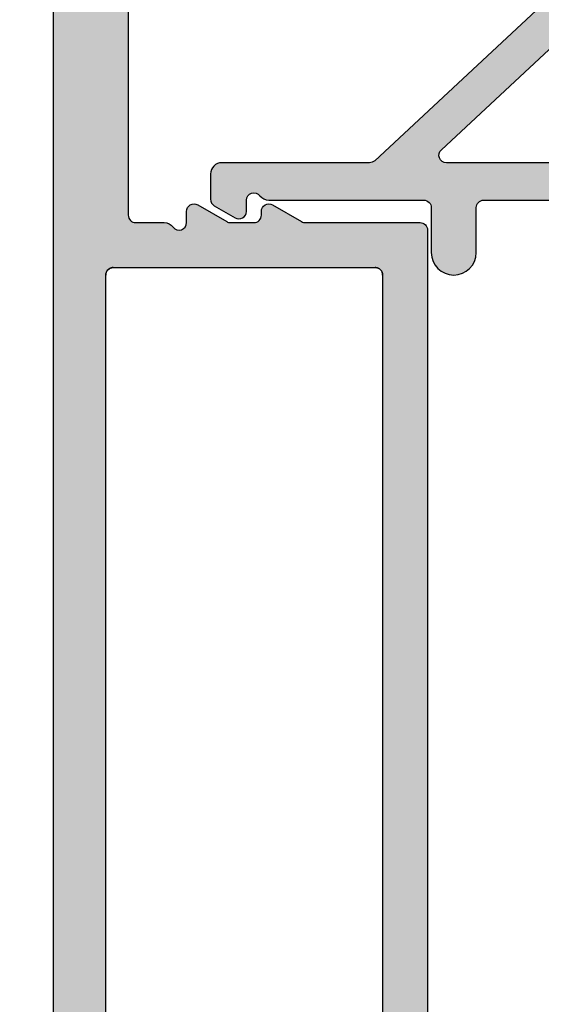
# Model space of a CAD drawing. Units: millimetres. Extents: x -380 to 577, y 147 to 774.
# Drawn here: x 57 to 70, y 302 to 328 of the extents above; entities that cross this region are included whole.
import ezdxf

# ---------------------------------------------------------------- set-up
doc = ezdxf.new("R2010")
doc.units = ezdxf.units.MM
doc.header["$LTSCALE"] = 0.5
doc.linetypes.add('DASHED2', pattern=[9.524999999999999, 6.35, -3.175])
for name, color, linetype in [('1', 7, 'Continuous'), ('2', 4, 'Continuous'), ('SKR', 6, 'Continuous')]:
    doc.layers.add(name, color=color, linetype=linetype)

# ---------------------------------------------------------------- blocks, each defined once
blk = doc.blocks.new('CBF1510')
at = {"layer": 'SKR'}
h = blk.add_hatch(color=9, dxfattribs=at)
h.dxf.hatch_style = 1
edge = h.paths.add_edge_path()
edge.add_line((31.99999999832062, 3.268007019010128), (31.99999999832062, 0.2000000000000455))
edge.add_arc((32.19999999832066, 0.2000000000000455), 0.2000000000000455, 180, 270)
edge.add_line((32.19999999832066, 0), (71.60000000000093, 9.094947017729282e-13))
edge.add_arc((71.60000000000093, 0.6000000000009322), 0.6000000000000227, 270, 449.9999999999891)
edge.add_line((71.60000000000105, 1.200000000000955), (71.50000000000159, 1.202326414520712))
edge.add_arc((71.45692193816745, 1.600000000000899), 0.4000000000000664, 209.9999999999774, 276.18246830555506, ccw=False)
edge.add_arc((70.76410161513968, 1.200000000001069), 0.4000000000000381, 29.99999999998556, 150.0000000000144)
edge.add_arc((70.07128129211196, 1.600000000000932), 0.4000000000000381, 209.9999999999856, 330.00000000001444, ccw=False)
edge.add_arc((69.37846096908424, 1.200000000001069), 0.4000000000000381, 29.99999999998556, 150.0000000000144)
edge.add_arc((68.68564064605653, 1.600000000000932), 0.4000000000000381, 209.9999999999856, 330.00000000001444, ccw=False)
edge.add_arc((67.99282032302881, 1.200000000001069), 0.4000000000000381, 29.99999999998556, 150.0000000000144)
edge.add_arc((67.30000000000155, 1.600000000001642), 0.3999999999999994, 269.99999999996743, 329.99999999989376, ccw=False)
edge.add_arc((67.30000000000086, 1.400000000001), 0.1999999999993634, 180.0000000001303, 270.0000000001303, ccw=False)
edge.add_line((67.1000000000015, 1.400000000000546), (67.1000000000015, 9.10000000000025))
edge.add_arc((67.30000000000148, 9.100000000000328), 0.1999999999999744, 90.00000000001222, 180.0000000000224, ccw=False)
edge.add_line((67.30000000000143, 9.300000000000296), (75.32901631903508, 9.299999999999955))
edge.add_arc((75.32901631903513, 9.099999999999968), 0.1999999999999869, 30.000000000065995, 90.00000000001631, ccw=False)
edge.add_line((75.50222139979189, 9.20000000000016), (76.38735339016205, 7.666906421277986))
edge.add_arc((76.21414830940523, 7.566906421278148), 0.1999999999998567, -60.000000000006196, 29.999999999970214, ccw=False)
edge.add_line((76.31414830940514, 7.393701340521375), (76.05484934395702, 7.242820323027331))
edge.add_arc((76.30484934395702, 6.809807621135064), 0.500000000000041, 119.9999999999973, 299.9999999999973)
edge.add_line((76.55484934395702, 6.376794919242798), (77.68068236887711, 7.026794919242434))
edge.add_arc((77.5806823688763, 7.199999999999886), 0.2000000000008984, 300.0000000001222, 389.9999999998361)
edge.add_line((77.75388744963425, 7.299999999999841), (76.77239199201404, 8.999999999998863))
edge.add_arc((76.94559707277102, 9.0999999999987), 0.2000000000000034, 89.99999999998369, 209.9999999999453, ccw=False)
edge.add_line((76.94559707277108, 9.299999999998704), (79.94781847255206, 9.299999999998704))
edge.add_arc((79.94781847255213, 9.099999999998666), 0.2000000000000384, 30.000000000036323, 90.0000000000203, ccw=False)
edge.add_line((80.12102355330899, 9.199999999998795), (81.21798906476897, 7.299999999999841))
edge.add_arc((81.39119414552617, 7.400000000000319), 0.2000000000005091, 210.000000000074, 299.9999999998348)
edge.add_line((81.49119414552592, 7.226794919242707), (82.01080938779751, 7.526794919243457))
edge.add_arc((81.91080938779737, 7.700000000000273), 0.2000000000000059, 300.0000000000442, 390.0000000000441)
edge.add_line((82.08401446855419, 7.800000000000409), (81.39119414552636, 8.999999999999773))
edge.add_arc((81.56439922628317, 9.099999999999861), 0.1999999999999819, 90, 210.0000000000323, ccw=False)
edge.add_line((81.56439922628317, 9.29999999999984), (85.20000000000152, 9.29999999999984))
edge.add_arc((85.20000000000155, 10.09999999999985), 0.8000000000000114, 269.999999999998, 450.000000000002)
edge.add_line((85.20000000000152, 10.89999999999986), (60.70000000000073, 10.89999999999873))
edge.add_arc((60.70000000000059, 10.69999999999882), 0.1999999999999034, 89.99999999995929, 180.0000000000082)
edge.add_line((60.50000000000068, 10.69999999999879), (60.50000000000068, 10.20000000000005))
edge.add_arc((60.30000000000072, 10.19999999999996), 0.1999999999999602, -90.00000000002439, 2.4385826691286638e-11, ccw=False)
edge.add_line((60.30000000000064, 10), (1.5, 10))
edge.add_arc((1.5, 8.5), 1.5, 90, 180)
edge.add_line((0, 8.5), (0, 1.5))
edge.add_arc((1.5, 1.5), 1.5, 180, 270)
edge.add_line((1.5, 0), (19.79999999832057, 0))
edge.add_arc((19.7999999983204, 0.200000000000216), 0.200000000000216, 270.0000000000488, 359.9999999999512)
edge.add_line((19.99999999832062, 0.2000000000000455), (19.99999999832532, 3.268007019010369))
edge.add_arc((20.19999999832557, 3.26800701901012), 0.2000000000002515, 149.9999999999519, 179.9999999999287, ccw=False)
edge.add_line((20.02679491756855, 3.368007019010392), (20.47320507908232, 4.141212099767458))
edge.add_arc((20.29999999832551, 4.24121209976702), 0.1999999999997097, 330.0000000000966, 450.0000000000682)
edge.add_line((20.29999999832528, 4.44121209976673), (20.19999999832032, 4.441212099766886))
edge.add_arc((20.19999999832062, 4.641212099766888), 0.200000000000002, 179.9999999999997, 269.9999999999145, ccw=False)
edge.add_line((19.99999999832062, 4.641212099766889), (19.99999999832062, 5.268007019009019))
edge.add_arc((20.19999999832087, 5.26800701900877), 0.2000000000002515, 149.9999999999519, 179.9999999999287, ccw=False)
edge.add_line((20.02679491756385, 5.368007019009042), (20.47320507907762, 6.141212099766108))
edge.add_arc((20.29999999832081, 6.24121209976567), 0.1999999999997097, 330.0000000000966, 450.0000000000682)
edge.add_line((20.29999999832057, 6.44121209976538), (19.99999999832062, 6.441212099765835))
edge.add_arc((19.99999999832041, 6.641212099765584), 0.1999999999997488, 126.8698976457841, 270.00000000006, ccw=False)
edge.add_arc((19.69999999832044, 7.041212099765517), 0.3000000000001819, 306.8698976458874, 360.0000000000434)
edge.add_line((19.99999999832062, 7.041212099765744), (19.99999999832062, 7.800000000000182))
edge.add_arc((20.19999999832061, 7.800000000000011), 0.1999999999999886, 89.99999999998369, 179.9999999999511, ccw=False)
edge.add_line((20.19999999832066, 8), (31.79999999832057, 8))
edge.add_arc((31.79999999832063, 7.800000000000011), 0.1999999999999886, 4.8771653382573277e-11, 90.00000000001631, ccw=False)
edge.add_line((31.99999999832062, 7.800000000000182), (31.99999999832062, 7.041212099765744))
edge.add_arc((32.2999999983208, 7.041212099765517), 0.3000000000001819, 179.9999999999566, 233.1301023541125)
edge.add_arc((31.99999999832084, 6.641212099765579), 0.1999999999997449, -90.0000000000631, 53.130102354219105, ccw=False)
edge.add_line((31.99999999832062, 6.441212099765835), (31.69999999832066, 6.44121209976538))
edge.add_arc((31.69999999832043, 6.241212099765667), 0.1999999999997133, 89.99999999993385, 209.9999999999014)
edge.add_line((31.52679491756362, 6.141212099766108), (31.97320507907739, 5.368007019009042))
edge.add_arc((31.79999999832035, 5.268007019008767), 0.2000000000002659, 7.23048287909478e-11, 30.00000000004701, ccw=False)
edge.add_line((31.99999999832062, 5.268007019009019), (31.99999999832062, 4.641212099766889))
edge.add_arc((31.79999999832062, 4.641212099766888), 0.2000000000000028, -89.99999999991451, 2.8421709430404007e-13, ccw=False)
edge.add_line((31.79999999832091, 4.441212099766886), (31.69999999832537, 4.44121209976673))
edge.add_arc((31.69999999832514, 4.241212099767017), 0.1999999999997133, 89.99999999993385, 209.9999999999014)
edge.add_line((31.52679491756832, 4.141212099767458), (31.97320507908209, 3.368007019010392))
edge.add_arc((31.79999999832225, 3.268007019018774), 0.1999999999983651, -2.4768951334408484e-09, 29.99999999749781, ccw=False)
edge = h.paths.add_edge_path(flags=16)
edge.add_line((65.90000000000146, 1.400000000000659), (65.90000000000151, 2.535424868894239))
edge.add_arc((65.7000000000016, 2.535424868894012), 0.1999999999999176, 6.513775987639967e-11, 41.40962210929657)
edge.add_arc((66.00000000000156, 2.800000000000237), 0.1999999999999054, 138.5903778907378, 221.4096221092007, ccw=False)
edge.add_arc((65.70000000000151, 3.064575131106493), 0.2000000000000015, 318.5903778907742, 360.0000000000002)
edge.add_line((65.90000000000151, 3.064575131106494), (65.90000000000168, 6.535424868894054))
edge.add_arc((65.70000000000176, 6.53542486889383), 0.1999999999999176, 6.437442675284811e-11, 41.40962210933353)
edge.add_arc((66.00000000000156, 6.800000000000245), 0.1999999999999034, 138.5903778907136, 221.409622109237, ccw=False)
edge.add_arc((65.70000000000162, 7.064575131106629), 0.2000000000000018, 318.5903778907495, 360.0000000000061)
edge.add_line((65.90000000000163, 7.06457513110665), (65.90000000000168, 8.400000000000091))
edge.add_arc((65.70000000000164, 8.400000000000091), 0.2000000000000455, 0, 90)
edge.add_line((65.70000000000164, 8.600000000000136), (65.44641016151527, 8.600000000000136))
edge.add_arc((65.44641016151544, 8.400000000000226), 0.1999999999999105, 90.00000000004887, 150.0000000000383)
edge.add_arc((65.10000000000169, 8.600000000000152), 0.2000000000000275, 180.0000000000046, 329.99999999997766, ccw=False)
edge.add_line((64.90000000000168, 8.600000000000136), (64.90000000000168, 9.299999999998818))
edge.add_arc((64.70000000000164, 9.299999999998818), 0.2000000000000455, 0, 90)
edge.add_line((64.70000000000164, 9.499999999998863), (62.90000000000009, 9.499999999998863))
edge.add_arc((62.9000000000002, 9.299999999998931), 0.1999999999999318, 90.00000000003257, 180.0000000000326)
edge.add_line((62.70000000000027, 9.299999999998818), (62.70000000000005, 8.600000000000023))
edge.add_arc((62.50000000000014, 8.600000000000117), 0.1999999999999105, 210.0000000000015, 359.99999999997306, ccw=False)
edge.add_arc((62.15358983848645, 8.400000000000132), 0.2000000000000053, 30.00000000000724, 89.99999999999795)
edge.add_line((62.15358983848645, 8.600000000000136), (61.90000000000009, 8.600000000000136))
edge.add_arc((61.9000000000002, 8.400000000000205), 0.1999999999999318, 90.00000000003257, 180.0000000000326)
edge.add_line((61.70000000000027, 8.400000000000091), (61.69999999999891, 6.700000004925485))
edge.add_arc((58.39999999999927, 6.700000004929895), 3.299999999999642, 340.28641442687297, 359.99999999992343, ccw=False)
edge.add_arc((61.03589364831673, 5.755508250197338), 0.4999999999999757, 239.99901205822988, 340.28641442690474, ccw=False)
edge.add_line((60.7858861819866, 5.32249985907869), (60.43285513457874, 5.526330545754959))
edge.add_arc((60.68285513457874, 5.959343247647329), 0.5000000000001302, 162.0246991831503, 240.00000000000858, ccw=False)
edge.add_arc((58.39999999999876, 6.700000004928105), 1.899999999496508, 342.0246991831262, 454.6230664683316)
edge.add_arc((58.23073956563305, 8.79316767696098), 0.1999999999999692, 209.9999999999481, 274.6230664682822, ccw=False)
edge.add_line((58.0575344848761, 8.693167676961153), (58.0562177826481, 8.69544827211844))
edge.add_arc((57.88301270189118, 8.595448272118418), 0.2000000000000475, 29.99999999999967, 119.9999999999997)
edge.add_line((57.78301270189115, 8.768653352875347), (56.91698729810673, 8.268653352875347))
edge.add_arc((57.01698729810673, 8.095448272118446), 0.2000000000000087, 119.9999999999967, 209.9999999999967)
edge.add_line((56.84378221734983, 7.995448272118452), (56.84509891957782, 7.993167676961107))
edge.add_arc((56.67189383882089, 7.893167676961127), 0.2000000000000262, -34.62306646833349, 29.999999999989086, ccw=False)
edge.add_arc((58.39999999999895, 6.700000004928082), 1.899999999496719, 145.376933531668, 257.9753008168768)
edge.add_arc((57.89999999999919, 4.352661086581745), 0.4999999999997636, 1.48929757415317e-11, 77.97530081688961, ccw=False)
edge.add_line((58.39999999999895, 4.352661086581875), (58.39999999999895, 3.945004542137454))
edge.add_arc((57.89999999999863, 3.945004542137226), 0.5000000000003197, -100.28656061145182, 2.6204816094832495e-11, ccw=False)
edge.add_arc((58.39999999999895, 6.700000004928025), 3.3, 150.9407560128199, 259.7134393885221, ccw=False)
edge.add_arc((55.34058719163264, 8.399998024928118), 0.2000000000000124, 330.9407560128172, 449.9999948422864)
edge.add_line((55.34058720963645, 8.599998024928126), (33.39999999832139, 8.600000000000136))
edge.add_arc((33.39999999832139, 8.400000000000091), 0.2000000000000455, 90, 180)
edge.add_line((33.19999999832135, 8.400000000000091), (33.19999999832135, 1.399999999999864))
edge.add_arc((33.39999999832139, 1.399999999999864), 0.2000000000000455, 180, 270)
edge.add_line((33.39999999832139, 1.199999999999818), (60.2999999999995, 1.200000000000273))
edge.add_arc((60.29999999999984, 1.399999999999977), 0.1999999999997044, 269.9999999999023, 359.9999999999349)
edge.add_line((60.49999999999955, 1.39999999999975), (60.50000000000045, 1.999999999999204))
edge.add_arc((60.70000000000039, 1.999999999999545), 0.1999999999999318, 89.99999999990229, 180.0000000000977, ccw=False)
edge.add_line((60.70000000000073, 2.199999999999477), (61.50000000000045, 2.199999999999477))
edge.add_arc((61.5000000000008, 2), 0.199999999999477, -2.2799895305070095e-10, 90.00000000009771, ccw=False)
edge.add_line((61.70000000000027, 1.999999999999204), (61.70000000000027, 1.400000000000659))
edge.add_arc((61.9000000000002, 1.400000000000318), 0.1999999999999318, 179.9999999999023, 270.0000000000977)
edge.add_line((61.90000000000055, 1.200000000000387), (65.70000000000141, 1.200000000000387))
edge.add_arc((65.70000000000152, 1.400000000000318), 0.1999999999999318, 269.9999999999674, 360.0000000000977)
edge = h.paths.add_edge_path(flags=16)
edge.add_arc((10.08301270189429, 8.095448272118443), 0.2000000000000253, 330.0000000000073, 419.9999999999968)
edge.add_line((10.18301270189431, 8.268653352875347), (9.316987298109893, 8.768653352875347))
edge.add_arc((9.21698729810987, 8.595448272118418), 0.2000000000000475, 60.00000000000033, 150.0000000000003)
edge.add_line((9.043782217352941, 8.69544827211844), (9.042465515124944, 8.693167676961153))
edge.add_arc((8.869260434368002, 8.793167676960962), 0.1999999999999517, 265.37693353171534, 330.00000000005497, ccw=False)
edge.add_arc((8.700000000002236, 6.700000004928127), 1.899999999496487, 85.37693353166695, 197.9753008168765)
edge.add_arc((6.417144865422304, 5.959343247647313), 0.5000000000001154, -60.000000000008015, 17.97530081684539, ccw=False)
edge.add_line((6.667144865422301, 5.526330545754959), (6.314113818014448, 5.32249985907869))
edge.add_arc((6.064106351684319, 5.755508250197352), 0.4999999999999828, 199.7135855730966, 300.0009879417691, ccw=False)
edge.add_arc((8.700000000001793, 6.700000004929898), 3.299999999999656, 180.0000000000767, 199.7135855731271, ccw=False)
edge.add_line((5.400000000002137, 6.700000004925485), (5.400000000000773, 8.400000000000091))
edge.add_arc((5.200000000000843, 8.400000000000206), 0.19999999999993, 359.9999999999669, 449.9999999999679)
edge.add_line((5.200000000000955, 8.600000000000136), (1.400000000001, 8.600000000000136))
edge.add_arc((1.400000000001, 8.400000000000091), 0.2000000000000455, 90, 180)
edge.add_line((1.200000000000955, 8.400000000000091), (1.200000000000955, 1.400000000000205))
edge.add_arc((1.400000000001455, 1.400000000000432), 0.2000000000005002, 180.0000000000651, 269.9999999998046)
edge.add_line((1.400000000000773, 1.199999999999932), (5.200000000000955, 1.199999999999477))
edge.add_arc((5.200000000000955, 1.399999999999295), 0.1999999999998181, 270, 360)
edge.add_line((5.400000000000773, 1.399999999999295), (5.400000000000773, 1.999999999999659))
edge.add_arc((5.600000000000591, 1.999999999999659), 0.1999999999998181, 89.99999999986971, 180, ccw=False)
edge.add_line((5.600000000001046, 2.199999999999477), (6.400000000000773, 2.199999999999477))
edge.add_arc((6.400000000000773, 1.999999999999204), 0.2000000000002728, 1.3028511602897197e-10, 90, ccw=False)
edge.add_line((6.600000000001046, 1.999999999999659), (6.600000000001046, 1.400000000000205))
edge.add_arc((6.80000000000166, 1.400000000000546), 0.2000000000006139, 180.0000000000977, 269.999999999772)
edge.add_line((6.800000000000864, 1.199999999999932), (13.20000187299722, 1.199999999999875))
edge.add_arc((13.20000187299743, 1.399999999999494), 0.1999999999996191, 269.999999999942, 359.999999999943)
edge.add_line((13.40000187299704, 1.399999999999295), (13.40000187299704, 1.999999999999659))
edge.add_arc((13.60000187299686, 1.999999999999659), 0.1999999999998181, 89.99999999986971, 180, ccw=False)
edge.add_line((13.60000187299732, 2.199999999999477), (14.50000187299705, 2.199999946437231))
edge.add_arc((14.50000187299701, 1.999999946437323), 0.1999999999999074, -41.40962210919429, 89.99999999998829, ccw=False)
edge.add_arc((14.80000187299732, 1.735424815331362), 0.2000000000000029, 138.5903778908199, 180.0000000000017)
edge.add_line((14.60000187299732, 1.735424815331356), (14.60000187299732, 1.400000000000205))
edge.add_arc((14.80000187299793, 1.400000000000546), 0.2000000000006139, 180.0000000000977, 269.999999999772)
edge.add_line((14.80000187299714, 1.199999999999932), (18.59999999832121, 1.199999999999818))
edge.add_arc((18.59999999832121, 1.399999999999864), 0.2000000000000455, 270, 360)
edge.add_line((18.79999999832125, 1.399999999999864), (18.80000187299731, 8.399999946437845))
edge.add_arc((18.6000018729973, 8.400000000000006), 0.2000000000000171, 359.9999846555712, 450.0000000000102)
edge.add_line((18.60000187299727, 8.600000000000023), (18.04641203451116, 8.600000000000023))
edge.add_arc((18.04641203451133, 8.40000000000011), 0.1999999999999122, 90.00000000004681, 150.0000000000318)
edge.add_arc((17.70000187299771, 8.600000000000025), 0.1999999999999088, 209.9999999999998, 329.9999999999674, ccw=False)
edge.add_arc((17.35359171148404, 8.400000000000025), 0.1999999999999975, 30.00000000001558, 90.00000000000203)
edge.add_line((17.35359171148403, 8.600000000000023), (16.04641203451115, 8.599999999999994))
edge.add_arc((16.04641203451131, 8.400000000000084), 0.1999999999999105, 90.00000000004681, 150.0000000000271)
edge.add_arc((15.7000018729977, 8.600000000000021), 0.199999999999911, 210.000000000003, 329.99999999996425, ccw=False)
edge.add_arc((15.35359171148404, 8.400000000000006), 0.2000000000000032, 30.00000000001639, 89.99999999999795)
edge.add_line((15.35359171148404, 8.600000000000009), (14.80000187299793, 8.600000000000009))
edge.add_arc((14.80000187299832, 8.399999999999007), 0.2000000000010012, 90.00000000011092, 179.9999999997873)
edge.add_line((14.60000187299732, 8.39999999999975), (14.60000187299732, 8.0645731560343))
edge.add_arc((14.80000187299722, 8.064573156034546), 0.1999999999999069, 180.0000000000707, 221.409622109252)
edge.add_arc((14.50000187299705, 7.799998024928427), 0.2000000000000021, -90, 41.40962210918292, ccw=False)
edge.add_line((14.50000187299705, 7.599998024928425), (13.60000187299732, 7.599998024928425))
edge.add_arc((13.60000187299686, 7.799998024928243), 0.1999999999998181, 180, 270.0000000001303, ccw=False)
edge.add_line((13.40000187299704, 7.799998024928243), (13.40000187299704, 8.399998024928607))
edge.add_arc((13.20000187299723, 8.399998024928607), 0.1999999999998181, 0, 90)
edge.add_line((13.20000187299723, 8.599998024928425), (11.75941280836855, 8.59999802492797))
edge.add_arc((11.75941280836856, 8.399998024927967), 0.2000000000000028, 90.00000000000101, 209.0592439871765)
edge.add_arc((8.700000000002195, 6.700000004928031), 3.299999999999974, -79.71343938851959, 29.059243987177695, ccw=False)
edge.add_arc((9.200000000002555, 3.945004542137412), 0.5000000000004632, 179.9999999999887, 280.2865606114586, ccw=False)
edge.add_line((8.700000000002092, 3.945004542137511), (8.700000000002088, 4.352661086581875))
edge.add_arc((9.200000000001829, 4.352661086581762), 0.4999999999997407, 102.0246991831076, 179.999999999987, ccw=False)
edge.add_arc((8.70000000000218, 6.700000004928045), 1.899999999496665, 282.0246991831209, 394.6230664683345)
edge.add_arc((10.42810616118015, 7.893167676961124), 0.2000000000000261, 150.0000000000098, 214.6230664683324, ccw=False)
edge.add_line((10.25490108042322, 7.993167676961107), (10.25621778265121, 7.995448272118452))
at = {"layer": '1'}
for points in [[(85.20000000000152, 10.89999999999986), (60.70000000000073, 10.89999999999873, 0.4142135623733446), (60.50000000000068, 10.69999999999879), (60.50000000000068, 10.20000000000005, -0.4142135623733448), (60.30000000000064, 10), (1.5, 10, 0.414213562373095)], [(20.19999999832066, 8), (31.79999999832057, 8, -0.4142135623729286), (31.99999999832062, 7.800000000000182), (31.99999999832062, 7.041212099765744, 0.2360679774997896), (32.11999999832051, 6.801212099765507, -0.7207592200569686), (31.99999999832062, 6.441212099765835), (31.69999999832066, 6.44121209976538, 0.5773502691894411), (31.52679491756362, 6.141212099766108), (31.97320507907739, 5.368007019009042, -0.1316524975872834), (31.99999999832062, 5.268007019009019), (31.99999999832062, 4.641212099766889, -0.414213562372661), (31.79999999832091, 4.441212099766886), (31.69999999832537, 4.44121209976673, 0.5773502691894411), (31.52679491756832, 4.141212099767458), (31.97320507908209, 3.368007019010392, -0.1316524975872834), (31.99999999832062, 3.268007019010128), (31.99999999832062, 0.2000000000000455, 0.414213562373095), (32.19999999832066, 0), (71.60000000000093, 9.094947017729282e-13, 0.9999999999999055)], [(55.34058720963645, 8.599998024928126), (33.39999999832139, 8.600000000000136, 0.414213562373095), (33.19999999832135, 8.400000000000091), (33.19999999832135, 1.399999999999864, 0.414213562373095), (33.39999999832139, 1.199999999999818), (60.2999999999995, 1.200000000000273, 0.4142135623732615)]]:
    blk.add_lwpolyline(points, format="xyb", dxfattribs=at)
blk = doc.blocks.new('29IK54x149')
at = {"layer": '1'}
blk.add_blockref('CBF1510', (1.70530256582424e-13, 0), dxfattribs=at)
blk = doc.blocks.new('CBF1613')
at = {"layer": 'SKR'}
h = blk.add_hatch(color=9, dxfattribs=at)
h.dxf.hatch_style = 1
edge = h.paths.add_edge_path()
edge.add_arc((21.90000000102691, 6.100000038607392), 0.2000000000000046, 180.0000000000005, 269.99999999999187, ccw=False)
edge.add_line((21.70000000102691, 6.100000038607391), (21.70000000102691, 6.900000038606166))
edge.add_arc((21.90000000102691, 6.900000038606166), 0.2000000000000028, 90, 180, ccw=False)
edge.add_line((21.90000000102691, 7.100000038606169), (27.80000000102689, 7.100000038606169))
edge.add_arc((27.8000000010269, 7.300000038606427), 0.2000000000002586, 269.9999999999959, 359.999999999939)
edge.add_line((28.00000000102716, 7.300000038606214), (28.00000000102716, 12.3000000386063))
edge.add_arc((27.8000000010269, 12.30000003860609), 0.2000000000002586, 6.106664988402055e-11, 90.00000000000408)
edge.add_line((27.80000000102689, 12.50000003860635), (17.84641016254041, 12.50000003860634))
edge.add_arc((17.84641016254058, 12.70000003860638), 0.2000000000000419, 209.9999999999619, 269.99999999995015, ccw=False)
edge.add_arc((17.5000000010269, 12.50000003860638), 0.1999999999998799, 30.00000000005089, 150.0000000000238)
edge.add_arc((17.15358983951328, 12.70000003860627), 0.1999999999999345, 269.9999999999949, 329.99999999998107, ccw=False)
edge.add_line((17.15358983951326, 12.50000003860634), (13.00000000102864, 12.50000003860635))
edge.add_arc((13.00000000102864, 12.3000000386063), 0.2000000000000455, 90, 180)
edge.add_line((12.80000000102859, 12.3000000386063), (12.800000001027, 1.55878793883997))
edge.add_arc((12.50000000102682, 1.558787938839743), 0.3000000000001819, -53.13010235411258, 4.3428372009657323e-11, ccw=False)
edge.add_arc((12.80000000102746, 1.158787938840031), 0.1999999999999703, 126.8698976459748, 269.9999999999995)
edge.add_line((12.80000000102746, 0.9587879388400609), (13.10000000102718, 0.9587879388391514))
edge.add_arc((13.10000000102718, 0.7587879388394347), 0.1999999999997166, -29.9999999998999, 89.99999999999949, ccw=False)
edge.add_line((13.273205081784, 0.658787938839879), (12.95058873716425, 0.1000000386061686))
edge.add_arc((12.77738365640725, 0.2000000386065463), 0.2000000000002865, 270.0000000000529, 329.9999999999224, ccw=False)
edge.add_line((12.77738365640744, 3.860625952256669e-08), (12.1000000010273, 3.86058047752158e-08))
edge.add_arc((12.1000000010273, 0.3000000386059867), 0.3000000000001819, 180, 270, ccw=False)
edge.add_line((11.80000000102712, 0.3000000386059867), (11.80000000102712, 13.26866490200612))
edge.add_arc((11.60000000102713, 13.26866490200605), 0.1999999999999833, 2.035554996136821e-11, 137.0324989754559)
edge.add_line((11.4536519164168, 13.40498158525091), (3.053651916416477, 4.386834418935479))
edge.add_arc((3.200000001026652, 4.250517735690678), 0.199999999999825, 137.0324989754362, 179.9999999999959)
edge.add_line((3.000000001026827, 4.250517735690693), (3.000000001026827, 0.3000000386059867))
edge.add_arc((2.700000001026872, 0.3000000386057593), 0.2999999999999545, -89.99999999995657, 4.3428372009657323e-11, ccw=False)
edge.add_line((2.700000001027099, 3.86058047752158e-08), (2.022616345646959, 3.860625952256669e-08))
edge.add_arc((2.02261634564687, 0.2000000386068578), 0.2000000000005983, 210.000000000129, 270.0000000000257, ccw=False)
edge.add_line((1.849411264889689, 0.1000000386061686), (1.526794920269943, 0.658787938839879))
edge.add_arc((1.70000000102676, 0.7587879388394347), 0.1999999999997165, 90.00000000000028, 209.9999999999, ccw=False)
edge.add_line((1.700000001026758, 0.9587879388391514), (2.00000000102694, 0.9587879388402882))
edge.add_arc((2.000000001026963, 1.158787938839998), 0.1999999999997093, 269.9999999999933, 413.1301023541409)
edge.add_arc((2.300000001027122, 1.558787938839743), 0.3000000000001819, 179.9999999999566, 233.1301023541125, ccw=False)
edge.add_line((2.00000000102694, 1.55878793883997), (2.00000000102694, 5.700000038607442))
edge.add_arc((1.800000001026937, 5.700000038607484), 0.2000000000000028, 359.9999999999878, 449.999999999996)
edge.add_line((1.800000001026952, 5.900000038607487), (0.6000000010269488, 5.900000038607487))
edge.add_arc((0.600000001026949, 6.50000003860751), 0.6000000000000227, 90, 270, ccw=False)
edge.add_line((0.6000000010269488, 7.100000038607533), (1.800000001026952, 7.100000038607533))
edge.add_arc((1.800000001026937, 7.300000038607536), 0.2000000000000028, 270.0000000000041, 360.0000000000122)
edge.add_line((2.00000000102694, 7.300000038607578), (2.00000000102694, 12.3000000386044))
edge.add_arc((1.800000001026937, 12.30000003860444), 0.2000000000000028, 359.9999999999878, 449.999999999996)
edge.add_line((1.800000001026952, 12.50000003860444), (0.6000000010269488, 12.50000003860444))
edge.add_arc((0.600000001026949, 13.10000003860446), 0.6000000000000227, 90, 270, ccw=False)
edge.add_line((0.6000000010269488, 13.70000003860449), (1.800000001026952, 13.70000003860449))
edge.add_arc((1.800000001026937, 13.90000003860449), 0.2000000000000028, 270.0000000000041, 360.0000000000122)
edge.add_line((2.00000000102694, 13.90000003860453), (2.00000000102694, 18.041212138372))
edge.add_arc((2.300000001027122, 18.04121213837223), 0.3000000000001819, 126.8698976458875, 180.0000000000434, ccw=False)
edge.add_arc((2.000000001026927, 18.44121213837209), 0.199999999999823, 306.8698976458476, 449.9999999999963)
edge.add_line((2.00000000102694, 18.64121213837191), (1.700000001026758, 18.64121213837282))
edge.add_arc((1.70000000102676, 18.84121213837254), 0.1999999999997151, 150.0000000000997, 269.99999999999966, ccw=False)
edge.add_line((1.526794920269943, 18.94121213837209), (1.849411264889689, 19.5000000386058))
edge.add_arc((2.022616345647075, 19.40000003860521), 0.200000000000727, 90.00000000003308, 149.9999999999247, ccw=False)
edge.add_line((2.022616345646959, 19.60000003860594), (2.700000001027099, 19.60000003860617))
edge.add_arc((2.700000001026872, 19.30000003860621), 0.2999999999999545, -4.3428372009657323e-11, 89.99999999995657, ccw=False)
edge.add_line((3.000000001026827, 19.30000003860599), (3.000000001026827, 6.304558445169533))
edge.add_arc((3.200000001026843, 6.304558445169505), 0.2000000000000166, 179.9999999999919, 317.0324989816462)
edge.add_line((3.346348085651933, 6.168241761940436), (11.74634808565225, 15.18638893021719))
edge.add_arc((11.60000000102707, 15.32270561344622), 0.2000000000000547, 317.0324989816738, 360.0000000000209)
edge.add_line((11.80000000102712, 15.32270561344629), (11.80000000102712, 19.30000003860599))
edge.add_arc((12.1000000010273, 19.30000003860599), 0.3000000000001819, 90, 180, ccw=False)
edge.add_line((12.1000000010273, 19.60000003860617), (12.77738365640744, 19.60000003860571))
edge.add_arc((12.77738365640729, 19.40000003860548), 0.2000000000002302, 30.000000000068383, 89.99999999995669, ccw=False)
edge.add_line((12.95058873716426, 19.5000000386058), (13.27320508178401, 18.94121213837209))
edge.add_arc((13.10000000102721, 18.84121213837253), 0.199999999999706, -90.00000000000449, 29.999999999904617, ccw=False)
edge.add_line((13.10000000102719, 18.64121213837282), (12.80000000102746, 18.64121213837191))
edge.add_arc((12.80000000102744, 18.44121213837205), 0.1999999999998607, 89.99999999999389, 233.1301023540102)
edge.add_arc((12.50000000102668, 18.04121213837239), 0.300000000000324, -7.332801033044234e-11, 53.130102354098995, ccw=False)
edge.add_line((12.80000000102701, 18.041212138372), (12.80000000102792, 13.9000000386043))
edge.add_arc((13.00000000102765, 13.90000003860422), 0.1999999999997328, 179.9999999999756, 270.0000000000244)
edge.add_line((13.00000000102774, 13.70000003860449), (29.00000000102693, 13.70000003860608))
edge.add_arc((29.00000000102706, 13.50000003860616), 0.1999999999999176, 2.8478552849264815e-11, 90.00000000003661, ccw=False)
edge.add_line((29.20000000102698, 13.50000003860626), (29.20000000102698, 6.100000038606396))
edge.add_arc((29.00000000102708, 6.100000038606254), 0.1999999999999034, -89.99999999997561, 4.0813574742060155e-11, ccw=False)
edge.add_line((29.00000000102716, 5.90000003860635), (21.90000000102688, 5.900000038607388))
at = {"layer": '1'}
blk.add_lwpolyline([(21.90000000102688, 5.900000038607388, -0.4142135623730487), (21.70000000102691, 6.100000038607391), (21.70000000102691, 6.900000038606166, -0.414213562373095), (21.90000000102691, 7.100000038606169), (27.80000000102689, 7.100000038606169, 0.4142135623728037), (28.00000000102716, 7.300000038606214), (28.00000000102716, 12.3000000386063, 0.4142135623728037), (27.80000000102689, 12.50000003860635), (17.84641016254041, 12.50000003860634, -0.2679491924310657), (17.67320508178359, 12.60000003860647, 0.5773502691894685), (17.32679492027007, 12.60000003860624, -0.2679491924310576), (17.15358983951326, 12.50000003860634), (13.00000000102864, 12.50000003860635, 0.414213562373095), (12.80000000102859, 12.3000000386063), (12.800000001027, 1.55878793883997, -0.2360679774997897), (12.68000000102711, 1.318787938839733, 0.7207592200552573), (12.80000000102746, 0.9587879388400609), (13.10000000102718, 0.9587879388391514, -0.5773502691890418), (13.273205081784, 0.658787938839879), (12.95058873716425, 0.1000000386061686, -0.2679491924305122), (12.77738365640744, 3.860625952256669e-08), (12.1000000010273, 3.86058047752158e-08, -0.414213562373095), (11.80000000102712, 0.3000000386059867), (11.80000000102712, 13.26866490200612, 0.681083327427715), (11.4536519164168, 13.40498158525091), (3.053651916416477, 4.386834418935479, 0.189709021182333), (3.000000001026827, 4.250517735690693), (3.000000001026827, 0.3000000386059867, -0.414213562373095), (2.700000001027099, 3.86058047752158e-08), (2.022616345646959, 3.860625952256669e-08, -0.2679491924306396), (1.849411264889689, 0.1000000386061686), (1.526794920269943, 0.658787938839879, -0.5773502691890418), (1.700000001026758, 0.9587879388391514), (2.00000000102694, 0.9587879388402882, 0.7207592200560697), (2.120000001026831, 1.318787938839733, -0.2360679774997896), (2.00000000102694, 1.55878793883997), (2.00000000102694, 5.700000038607442, 0.4142135623731367), (1.800000001026952, 5.900000038607487), (0.6000000010269488, 5.900000038607487, -0.9999999999999999), (0.6000000010269488, 7.100000038607533), (1.800000001026952, 7.100000038607533, 0.4142135623731367), (2.00000000102694, 7.300000038607578), (2.00000000102694, 12.3000000386044, 0.4142135623731367), (1.800000001026952, 12.50000003860444), (0.6000000010269488, 12.50000003860444, -0.9999999999999999), (0.6000000010269488, 13.70000003860449), (1.800000001026952, 13.70000003860449, 0.4142135623731367), (2.00000000102694, 13.90000003860453), (2.00000000102694, 18.041212138372, -0.2360679774997897), (2.120000001026831, 18.28121213837224, 0.7207592200560778), (2.00000000102694, 18.64121213837191), (1.700000001026758, 18.64121213837282, -0.5773502691890418), (1.526794920269943, 18.94121213837209), (1.849411264889689, 19.5000000386058, -0.267949192430617), (2.022616345646959, 19.60000003860594), (2.700000001027099, 19.60000003860617, -0.414213562373095), (3.000000001026827, 19.30000003860599), (3.000000001026827, 6.304558445169533, 0.681083327467434), (3.346348085651933, 6.168241761940436), (11.74634808565225, 15.18638893021719, 0.1897090211542506), (11.80000000102712, 15.32270561344629), (11.80000000102712, 19.30000003860599, -0.414213562373095), (12.1000000010273, 19.60000003860617), (12.77738365640744, 19.60000003860571, -0.2679491924306019), (12.95058873716426, 19.5000000386058), (13.27320508178401, 18.94121213837209, -0.5773502691890977), (13.10000000102719, 18.64121213837282), (12.80000000102746, 18.64121213837191, 0.7207592200552007), (12.68000000102712, 18.28121213837247, -0.2360679774998647), (12.80000000102701, 18.041212138372), (12.80000000102792, 13.9000000386043, 0.4142135623733448), (13.00000000102774, 13.70000003860449), (29.00000000102693, 13.70000003860608, -0.4142135623731366), (29.20000000102698, 13.50000003860626), (29.20000000102698, 6.100000038606396, -0.4142135623731783), (29.00000000102716, 5.90000003860635)], format="xyb", close=True, dxfattribs=at)

msp = doc.modelspace()

# ---------------------------------------------------------------- linework, layer by layer
at = {"layer": '2', "color": 3, "linetype": 'DASHED2'}
msp.add_lwpolyline([(58.84235802439485, 299.2015955721931), (58.84235802439497, 321.1421764164981, -0.414213562373095), (59.04235802439501, 321.3421764164981), (66.04235250854873, 321.3421764164981, -0.4142135238203532), (66.24235250854872, 321.1421764428235), (66.24235604932272, 294.24218278183, -0.414213562373095)], format="xyb", dxfattribs=at)

# ---------------------------------------------------------------- block references
at = {"layer": '1', "xscale": -1}
for name, p, rotation in [('29IK54x149', (67.44235604932305, 354.5421827818299), 90), ('CBF1613', (61.6423560107163, 321.1421827808023), 270)]:
    msp.add_blockref(name, p, dxfattribs=dict(at, rotation=rotation))

doc.saveas('drawing.dxf')
